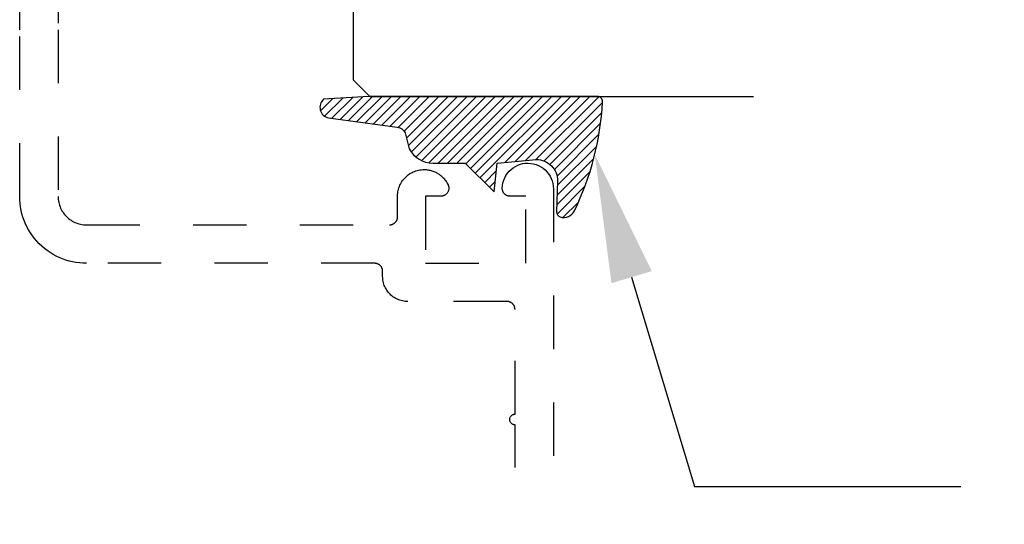
# Model space of a CAD drawing. Units: inches. Extents: x 0 to 108, y 0 to 43.
# Drawn here: x 22 to 24, y 26 to 27 of the extents above; entities that cross this region are included whole.
import ezdxf
from ezdxf import colors
from ezdxf.entities.mleader import LeaderData, LeaderLine
from ezdxf.math import Vec2, Vec3

# ---------------------------------------------------------------- set-up
doc = ezdxf.new("R2010")
doc.units = ezdxf.units.IN
doc.header["$LTSCALE"] = 0.25
doc.header["$MEASUREMENT"] = 0
doc.linetypes.add('HIDDEN2', pattern=[0.1875, 0.125, -0.0625])
for name, color, linetype in [('Arcadia-Hidden', 1, 'HIDDEN2'), ('Arcadia-Profile', 5, 'Continuous'), ('Arcadia-Shade', 8, 'Continuous'), ('Arcadia-Text', 3, 'Continuous')]:
    doc.layers.add(name, color=color, linetype=linetype)
doc.styles.get("Standard").update_dxf_attribs({"font": 'ARIALN.TTF'})

# ---------------------------------------------------------------- blocks, each defined once
blk = doc.blocks.new('E-260MOD')
at = {"layer": 'Arcadia-Shade', "lineweight": -3}
h = blk.add_hatch(dxfattribs=at)
h.set_pattern_fill('ANSI31', color=256, scale=0.1, style=0)
h.set_pattern_definition([(45, (0.111432735196054, 0.0210802744449259), (-0.0088388347648318, 0.0088388347648318), [])])
edge = h.paths.add_edge_path()
edge.add_line((-0.1786578097246902, 0.2350642497696223), (-0.125, 0.2404197422160825))
edge.add_line((-0.125, 0.2404197422160825), (-0.1181936880113304, 0.3139171335331267))
edge.add_arc((-0.1581936880113304, 0.3139171335331286), 0.04, 359.9999999999973, 449.9999999999999)
edge.add_line((-0.1581936880113304, 0.3539171335331286), (-0.2162454687676565, 0.3519725935885994))
edge.add_arc((-0.2162454687677204, 0.3619725935886442), 0.0100000000000448, 199.8505422421205, 270.0000000003661, ccw=False)
edge.add_arc((-0.2057289674488805, 0.3657692497091054), 0.0211808495959475, 113.38550761416829, 199.8505422417517, ccw=False)
edge.add_arc((0.0188137903408532, -0.0927442170155847), 0.5317010624323791, 93.16608336545528, 115.98409913818631, ccw=False)
edge.add_arc((-0.009999999999999, 0.4281605382221339), 0.009999999999999, -5.4001247917767614e-12, 93.166083365465, ccw=False)
edge.add_line((0, 0.428160538222133), (0, 0))
edge.add_line((0, 0), (-0.0053552835515234, -0.0845275820354292))
edge.add_arc((-0.0204262058438835, -0.0713796810144441), 0.0199999999999994, 191.4084515945802, 318.8984941272966, ccw=False)
edge.add_line((-0.0400310460016437, -0.0753357197388062), (-0.0574464047220715, 0.0534071486590815))
edge.add_arc((-0.0772453629954753, 0.0505785003444151), 0.0200000000000013, 8.130742450397316, 62.82068149597911)
edge.add_line((-0.0681098259279479, 0.0683701265345048), (-0.0978388426688213, 0.0757519387839843))
edge.add_arc((-0.0749999999999996, 0.1202310042592028), 0.0499999999999997, 180.0000000000006, 242.82068149597302, ccw=False)
edge.add_line((-0.1249999999999993, 0.1202310042592023), (-0.125, 0.180419742216082))
edge.add_line((-0.125, 0.180419742216082), (-0.1786578097246902, 0.2350642497696223))
at = {"layer": 'Arcadia-Profile'}
blk.add_lwpolyline([(-0.1786578097246902, 0.2350642497696223), (-0.125, 0.2404197422160825), (-0.1181936880113304, 0.3139171335331267, 0.4142135623731084), (-0.1581936880113304, 0.3539171335331286), (-0.2162454687676565, 0.3519725935885994, -0.3160158995843511), (-0.2256512846930993, 0.3585769159274423, -0.3962562958274539), (-0.2141359800658433, 0.3852101994920861, -0.0998926618858281), (-0.0105523046130392, 0.4381452745538752, -0.4304926132808653), (0, 0.428160538222133), (0, 0), (-0.0053552835515234, -0.0845275820354292, -0.6217797134979012), (-0.0400310460016437, -0.0753357197388062), (-0.0574464047220715, 0.0534071486590815, 0.2432650129539878), (-0.0681098259279479, 0.0683701265345048), (-0.0978388426688213, 0.0757519387839843, -0.2811846954961982), (-0.1249999999999993, 0.1202310042592023), (-0.125, 0.180419742216082)], format="xyb", close=True, dxfattribs=at)
blk.add_lwpolyline([(-0.1786578097246902, 0.2350642497696223), (-0.125, 0.2404197422160825), (-0.1181936880113304, 0.3139171335331267, 0.4142135623731084), (-0.1581936880113304, 0.3539171335331286), (-0.2162454687676565, 0.3519725935885994, -0.3160158995843511), (-0.2256512846930993, 0.3585769159274423, -0.3962562958274539), (-0.2141359800658433, 0.3852101994920861, -0.0998926618858281), (-0.0105523046130392, 0.4381452745538752, -0.4304926132808653), (0, 0.428160538222133), (0, 0), (-0.0053552835515234, -0.0845275820354292, -0.6217797134979012), (-0.0400310460016437, -0.0753357197388062), (-0.0574464047220715, 0.0534071486590815, 0.2432650129539878), (-0.0681098259279479, 0.0683701265345048), (-0.0978388426688213, 0.0757519387839843, -0.2811846954961982), (-0.1249999999999993, 0.1202310042592023), (-0.125, 0.180419742216082)], format="xyb", close=True, dxfattribs=at)
blk = doc.blocks.new('*U194')
at = {"layer": 'Arcadia-Profile'}
for p, q in [((0, 0.03125), (1.8e-15, 0.75)), ((0.25, 0.75), (0.25, 0.03125)), ((0.03125, 0), (0, 0.03125)), ((0.25, 0.03125), (0.21875, 0)), ((0.21875, 0), (0.03125, 0))]:
    blk.add_line(p, q, dxfattribs=at)

msp = doc.modelspace()

# ---------------------------------------------------------------- linework, layer by layer
at = {"layer": 'Arcadia-Hidden', "lineweight": -3, "extrusion": (1e-16, 1e-16, -1)}
for p, q in [((22.49272372260738, 26.83417869382669), (22.49272372260738, 27.14667869382669)), ((22.56472372260738, 27.14667869382669), (22.56472372260738, 26.83417869382669)), ((22.49272372260738, 26.52167869382669), (22.49272372260738, 26.83417869382669)), ((22.56472372260738, 26.83417869382669), (22.56472372260738, 26.52167869382669)), ((23.42604172260742, 26.58039769382669), (23.43071972260738, 26.58209269382661)), ((23.43071972260738, 26.58209269382661), (23.43554872260741, 26.58329569382665)), ((23.43554872260741, 26.58329569382665), (23.44047572260736, 26.58399069382671)), ((23.44047572260736, 26.58399069382671), (23.44544872260742, 26.58417269382671)), ((23.44544872260742, 26.58417269382671), (23.45041372260739, 26.58383969382664)), ((23.45041372260739, 26.58383969382664), (23.4553177226074, 26.58299369382673)), ((23.4553177226074, 26.58299369382673), (23.46010772260736, 26.58164469382661)), ((23.46010772260736, 26.58164469382661), (23.46473272260739, 26.5798066938267)), ((23.22117772260738, 26.56270269382668), (23.22331872260738, 26.56417369382672)), ((23.22331872260738, 26.56417369382672), (23.22553372260741, 26.56553069382671)), ((23.22553372260741, 26.56553069382671), (23.22781572260739, 26.56677069382665)), ((23.22781572260739, 26.56677069382665), (23.23016072260738, 26.56788869382666)), ((23.23016072260738, 26.56788869382666), (23.2325607226074, 26.56888269382677)), ((23.2325607226074, 26.56888269382677), (23.23500972260736, 26.56974969382674)), ((23.23500972260736, 26.56974969382674), (23.23750072260738, 26.5704876938267)), ((23.23750072260738, 26.5704876938267), (23.24002672260743, 26.57109469382664)), ((23.24002672260743, 26.57109469382664), (23.2425807226074, 26.5715676938267)), ((23.2425807226074, 26.5715676938267), (23.24515572260738, 26.57190669382664)), ((23.24515572260738, 26.57190669382664), (23.24774572260738, 26.57211069382669)), ((23.24774572260738, 26.57211069382669), (23.25034272260741, 26.57217869382663)), ((23.25034272260741, 26.57217869382663), (23.25221972260739, 26.57214369382661)), ((23.25221972260739, 26.57214369382661), (23.25409272260738, 26.57203669382676)), ((23.25409272260738, 26.57203669382676), (23.25596172260738, 26.57185969382664)), ((23.25596172260738, 26.57185969382664), (23.25782172260741, 26.5716116938267)), ((23.25782172260741, 26.5716116938267), (23.25967172260739, 26.57129369382671)), ((23.25967172260739, 26.57129369382671), (23.26150872260742, 26.57090569382666)), ((23.26150872260742, 26.57090569382666), (23.26332872260737, 26.57044969382668)), ((23.26332872260737, 26.57044969382668), (23.26513072260737, 26.56992369382676)), ((23.26513072260737, 26.56992369382676), (23.26691072260742, 26.56933069382678)), ((23.26691072260742, 26.56933069382678), (23.26866772260742, 26.56867069382662)), ((23.26866772260742, 26.56867069382662), (23.27039872260737, 26.56794469382664)), ((23.27039872260737, 26.56794469382664), (23.27210072260739, 26.5671536938267)), ((23.27210072260739, 26.5671536938267), (23.27377172260738, 26.5662986938267)), ((23.27377172260738, 26.5662986938267), (23.27540972260739, 26.56538169382663)), ((23.27540972260739, 26.56538169382663), (23.27701072260738, 26.56440269382671)), ((23.27701072260738, 26.56440269382671), (23.27857372260742, 26.56336469382672)), ((23.27857372260742, 26.56336469382672), (23.28009672260738, 26.56226769382676)), ((23.40376472260739, 26.56122469382666), (23.4065777226074, 26.56532969382676)), ((23.4065777226074, 26.56532969382676), (23.40980072260739, 26.56912069382662)), ((23.40980072260739, 26.56912069382662), (23.41339972260739, 26.5725576938267)), ((23.41339972260739, 26.5725576938267), (23.41733472260741, 26.57560469382663)), ((23.41733472260741, 26.57560469382663), (23.42156372260736, 26.57822669382671)), ((23.42156372260736, 26.57822669382671), (23.42604172260742, 26.58039769382669)), ((23.46473272260739, 26.5798066938267), (23.4691417226074, 26.57750069382661)), ((23.4691417226074, 26.57750069382661), (23.47328872260739, 26.57474969382662)), ((23.47328872260739, 26.57474969382662), (23.47712872260736, 26.57158469382677)), ((23.47712872260736, 26.57158469382677), (23.48062072260741, 26.56803969382674)), ((23.48062072260741, 26.56803969382674), (23.48372672260742, 26.56415169382666)), ((23.48372672260742, 26.56415169382666), (23.4864137226074, 26.55996269382667)), ((23.20501372260737, 26.54274169382672), (23.2061317226074, 26.54508669382671)), ((23.2061317226074, 26.54508669382671), (23.20737172260739, 26.54736869382674)), ((23.20737172260739, 26.54736869382674), (23.20872872260737, 26.54958369382673)), ((23.20872872260737, 26.54958369382673), (23.21019972260741, 26.55172469382666)), ((23.21019972260741, 26.55172469382666), (23.2117817226074, 26.55378569382669)), ((23.2117817226074, 26.55378569382669), (23.2134687226074, 26.5557616938267)), ((23.2134687226074, 26.5557616938267), (23.21525672260738, 26.55764569382661)), ((23.21525672260738, 26.55764569382661), (23.2171407226074, 26.55943369382664)), ((23.2171407226074, 26.55943369382664), (23.21911672260741, 26.5611206938267)), ((23.21911672260741, 26.5611206938267), (23.22117772260738, 26.56270269382668)), ((23.28009672260738, 26.56226769382676), (23.28157772260739, 26.56111369382672)), ((23.28157772260739, 26.56111369382672), (23.28301372260741, 26.5599046938267)), ((23.28301372260741, 26.5599046938267), (23.28440272260737, 26.5586426938267)), ((23.28440272260737, 26.5586426938267), (23.28574272260739, 26.55732869382661)), ((23.28574272260739, 26.55732869382661), (23.28703172260738, 26.55596569382675)), ((23.28703172260738, 26.55596569382675), (23.28826972260738, 26.55455369382668)), ((23.28826972260738, 26.55455369382668), (23.28945172260741, 26.55309669382661)), ((23.28945172260741, 26.55309669382661), (23.29057872260741, 26.55159569382665)), ((23.29057872260741, 26.55159569382665), (23.29164872260738, 26.55005369382668)), ((23.29164872260738, 26.55005369382668), (23.29265872260739, 26.54847169382669)), ((23.29265872260739, 26.54847169382669), (23.29360872260737, 26.54685269382668)), ((23.29360872260737, 26.54685269382668), (23.29449572260741, 26.54519869382677)), ((23.29449572260741, 26.54519869382677), (23.29532072260743, 26.5435126938267)), ((23.3971397226074, 26.54259569382663), (23.39806072260741, 26.54748669382668)), ((23.39806072260741, 26.54748669382668), (23.3994827226074, 26.55225469382669)), ((23.3994827226074, 26.55225469382669), (23.40139072260736, 26.55685069382668)), ((23.40139072260736, 26.55685069382668), (23.40376472260739, 26.56122469382666)), ((23.4864137226074, 26.55996269382667), (23.48865272260737, 26.55551869382663)), ((23.48865272260737, 26.55551869382663), (23.4904187226074, 26.55086669382667)), ((23.4904187226074, 26.55086669382667), (23.49169472260742, 26.54605669382665)), ((23.49169472260742, 26.54605669382665), (23.4924657226074, 26.54114069382667)), ((23.20079172260741, 26.52515669382666), (23.2009957226074, 26.52774669382672)), ((23.2009957226074, 26.52774669382672), (23.2013347226074, 26.5303216938267)), ((23.2013347226074, 26.5303216938267), (23.2018077226074, 26.53287569382662)), ((23.2018077226074, 26.53287569382662), (23.2024147226074, 26.5354016938266)), ((23.2024147226074, 26.5354016938266), (23.20315272260741, 26.53789269382668)), ((23.20315272260741, 26.53789269382668), (23.20401972260738, 26.54034169382664)), ((23.20401972260738, 26.54034169382664), (23.20501372260737, 26.54274169382672)), ((23.29251272260741, 26.52675769382672), (23.29179172260742, 26.52605969382677)), ((23.29318472260736, 26.52750169382677), (23.29251272260741, 26.52675769382672)), ((23.29380572260739, 26.52828969382671), (23.29318472260736, 26.52750169382677)), ((23.29437272260738, 26.52911669382667), (23.29380572260739, 26.52828969382671)), ((23.2948837226074, 26.52998069382676), (23.29437272260738, 26.52911669382667)), ((23.29533572260739, 26.53087569382666), (23.2948837226074, 26.52998069382676)), ((23.29532072260743, 26.5435126938267), (23.2957137226074, 26.54258969382665)), ((23.29572672260743, 26.53179969382672), (23.29533572260739, 26.53087569382666)), ((23.2957137226074, 26.54258969382665), (23.29604372260742, 26.54164269382665)), ((23.29605472260739, 26.53274769382671), (23.29572672260743, 26.53179969382672)), ((23.29604372260742, 26.54164269382665), (23.29631072260737, 26.5406756938267)), ((23.29631872260741, 26.53371569382677), (23.29605472260739, 26.53274769382671)), ((23.29631072260737, 26.5406756938267), (23.29651172260738, 26.53969269382669)), ((23.29651772260736, 26.53469869382667), (23.29631872260741, 26.53371569382677)), ((23.29651172260738, 26.53969269382669), (23.29664672260738, 26.53869869382669)), ((23.29664972260737, 26.53569369382666), (23.29651772260736, 26.53469869382667)), ((23.29664672260738, 26.53869869382669), (23.29671472260738, 26.53769769382672)), ((23.29671572260737, 26.53669469382664), (23.29664972260737, 26.53569369382666)), ((23.29671472260738, 26.53769769382672), (23.29671572260737, 26.53669469382664)), ((23.39672772260742, 26.53683569382662), (23.39673072260742, 26.53763669382676)), ((23.39676772260738, 26.53603669382671), (23.39672772260742, 26.53683569382662)), ((23.39673072260742, 26.53763669382676), (23.3971397226074, 26.54259569382663)), ((23.3968497226074, 26.53523969382667), (23.39676772260738, 26.53603669382671)), ((23.39697372260737, 26.53444969382674), (23.3968497226074, 26.53523969382667)), ((23.3971407226074, 26.53366669382667), (23.39697372260737, 26.53444969382674)), ((23.39734872260739, 26.53289369382668), (23.3971407226074, 26.53366669382667)), ((23.39759772260739, 26.53213269382667), (23.39734872260739, 26.53289369382668)), ((23.39788772260739, 26.53138569382674), (23.39759772260739, 26.53213269382667)), ((23.39821572260742, 26.53065569382676), (23.39788772260739, 26.53138569382674)), ((23.3985837226074, 26.52994469382663), (23.39821572260742, 26.53065569382676)), ((23.3989877226074, 26.52925369382666), (23.3985837226074, 26.52994469382663)), ((23.39942872260742, 26.52858569382676), (23.3989877226074, 26.52925369382666)), ((23.39990472260736, 26.52794169382668), (23.39942872260742, 26.52858569382676)), ((23.40041472260738, 26.52732469382665), (23.39990472260736, 26.52794169382668)), ((23.40095672260738, 26.52673569382665), (23.40041472260738, 26.52732469382665)), ((23.40152872260741, 26.52617569382671), (23.40095672260738, 26.52673569382665)), ((23.40213072260743, 26.52564769382668), (23.40152872260741, 26.52617569382671)), ((23.4924657226074, 26.54114069382667), (23.49272372260738, 26.53617069382671)), ((23.49272372260738, 26.53617069382671), (23.49272372260738, 26.00092939879977)), ((22.49289502260741, 26.51513669382672), (22.49272372260738, 26.52167869382669)), ((22.49340852260737, 26.50861269382671), (22.49289502260741, 26.51513669382672)), ((22.49426272260742, 26.5021246938266), (22.49340852260737, 26.50861269382671)), ((22.56472372260738, 26.52167869382669), (22.56479632260739, 26.51890469382676)), ((22.56479632260739, 26.51890469382676), (22.5650140226074, 26.5161386938267)), ((22.5650140226074, 26.5161386938267), (22.56537622260738, 26.5133876938267)), ((22.56537622260738, 26.5133876938267), (22.5658819226074, 26.51065969382677)), ((22.5658819226074, 26.51065969382677), (22.56652962260741, 26.50796169382676)), ((22.56652962260741, 26.50796169382676), (22.56731772260737, 26.50530069382677)), ((23.20072372260741, 26.52255969382674), (23.20079172260741, 26.52515669382666)), ((23.20072372260741, 26.48367869382668), (23.20072372260741, 26.52255969382674)), ((23.28172372260743, 26.52217869382668), (23.25272372260743, 26.52217869382668)), ((23.25272372260743, 26.52217869382668), (23.25272372260743, 26.39717869382668)), ((23.28272672260739, 26.52221269382671), (23.28172372260743, 26.52217869382668)), ((23.28372472260737, 26.52231269382668), (23.28272672260739, 26.52221269382671)), ((23.28471372260738, 26.52247969382671), (23.28372472260737, 26.52231269382668)), ((23.28568972260741, 26.5227126938267), (23.28471372260738, 26.52247969382671)), ((23.28664772260738, 26.52300969382674), (23.28568972260741, 26.5227126938267)), ((23.28758372260741, 26.52337069382662), (23.28664772260738, 26.52300969382674)), ((23.28849372260739, 26.5237936938267), (23.28758372260741, 26.52337069382662)), ((23.28937272260738, 26.52427569382673), (23.28849372260739, 26.5237936938267)), ((23.2902187226074, 26.52481569382673), (23.28937272260738, 26.52427569382673)), ((23.29102572260742, 26.5254116938267), (23.2902187226074, 26.52481569382673)), ((23.29179172260742, 26.52605969382677), (23.29102572260742, 26.5254116938267)), ((23.40275972260743, 26.52515169382668), (23.40213072260743, 26.52564769382668)), ((23.40341372260737, 26.5246906938267), (23.40275972260743, 26.52515169382668)), ((23.40409172260736, 26.52426569382675), (23.40341372260737, 26.5246906938267)), ((23.40479172260741, 26.52387669382671), (23.40409172260736, 26.52426569382675)), ((23.40551172260742, 26.52352569382669), (23.40479172260741, 26.52387669382671)), ((23.40624872260737, 26.52321369382668), (23.40551172260742, 26.52352569382669)), ((23.4070017226074, 26.52294169382669), (23.40624872260737, 26.52321369382668)), ((23.4077677226074, 26.5227096938267), (23.4070017226074, 26.52294169382669)), ((23.40854572260737, 26.52251969382661), (23.4077677226074, 26.5227096938267)), ((23.40933172260738, 26.52237069382665), (23.40854572260737, 26.52251969382661)), ((23.41012572260736, 26.52226369382669), (23.40933172260738, 26.52237069382665)), ((23.41092372260739, 26.52219969382674), (23.41012572260736, 26.52226369382669)), ((23.41172372260742, 26.52217869382668), (23.41092372260739, 26.52219969382674)), ((23.44072372260741, 26.52217869382668), (23.41172372260742, 26.52217869382668)), ((23.44072372260741, 26.39717869382668), (23.44072372260741, 26.52217869382668)), ((22.49545522260742, 26.49568969382671), (22.49426272260742, 26.5021246938266)), ((22.49698302260738, 26.48932669382663), (22.49545522260742, 26.49568969382671)), ((22.49884162260737, 26.48305169382667), (22.49698302260738, 26.48932669382663)), ((22.56731772260737, 26.50530069382677), (22.56824392260741, 26.50268469382667)), ((22.56824392260741, 26.50268469382667), (22.56930582260737, 26.50012169382677)), ((22.56930582260737, 26.50012169382677), (22.5705004226074, 26.49761769382673)), ((22.5705004226074, 26.49761769382673), (22.57182442260741, 26.49517869382663)), ((22.57182442260741, 26.49517869382663), (22.5732742226074, 26.4928126938267)), ((22.5732742226074, 26.4928126938267), (22.57484582260743, 26.49052569382667)), ((22.57484582260743, 26.49052569382667), (22.57653502260742, 26.48832469382666)), ((22.50102612260737, 26.47688269382667), (22.49884162260737, 26.48305169382667)), ((22.50353052260739, 26.4708366938267), (22.50102612260737, 26.47688269382667)), ((22.50634792260742, 26.46492969382672), (22.50353052260739, 26.4708366938267)), ((22.57653502260742, 26.48832469382666), (22.57833702260741, 26.48621469382676)), ((22.57833702260741, 26.48621469382676), (22.58024702260737, 26.48420169382672)), ((22.58024702260737, 26.48420169382672), (22.58225982260741, 26.48229169382677)), ((22.58225982260741, 26.48229169382677), (22.5843697226074, 26.48048969382677)), ((22.5843697226074, 26.48048969382677), (22.5865711226074, 26.47880069382672)), ((22.5865711226074, 26.47880069382672), (22.58885782260741, 26.47722869382671)), ((22.58885782260741, 26.47722869382671), (22.59122372260738, 26.47577969382661)), ((22.59122372260738, 26.47577969382661), (22.59366222260742, 26.47445569382677)), ((22.59366222260742, 26.47445569382677), (22.59616672260741, 26.47326069382672)), ((22.59616672260741, 26.47326069382672), (22.59873022260741, 26.47219869382667)), ((22.59873022260741, 26.47219869382667), (22.60134582260737, 26.47127269382674)), ((22.60134582260737, 26.47127269382674), (22.60400632260742, 26.47048469382668)), ((23.19322372260741, 26.47068869382662), (23.19389372260737, 26.47109869382672)), ((23.19389372260737, 26.47109869382672), (23.19454072260739, 26.47154369382662)), ((23.19454072260739, 26.47154369382662), (23.19516372260741, 26.47202169382667)), ((23.19516372260741, 26.47202169382667), (23.19576072260737, 26.47253169382663)), ((23.19576072260737, 26.47253169382663), (23.19633072260741, 26.47307169382663)), ((23.19633072260741, 26.47307169382663), (23.19687072260741, 26.47364169382667)), ((23.19687072260741, 26.47364169382667), (23.19738072260738, 26.47423869382675)), ((23.19738072260738, 26.47423869382675), (23.19785872260736, 26.47486169382666)), ((23.19785872260736, 26.47486169382666), (23.19830372260738, 26.47550869382673)), ((23.19830372260738, 26.47550869382673), (23.19871372260736, 26.47617869382663)), ((23.19871372260736, 26.47617869382663), (23.19908872260739, 26.47686869382671)), ((23.19908872260739, 26.47686869382671), (23.19942672260738, 26.47757769382662)), ((23.19942672260738, 26.47757769382662), (23.19972772260742, 26.47830269382672)), ((23.19972772260742, 26.47830269382672), (23.19998972260739, 26.47904369382667)), ((23.19998972260739, 26.47904369382667), (23.20021272260739, 26.4797966938267)), ((23.20021272260739, 26.4797966938267), (23.20039572260738, 26.48055969382671)), ((23.20039572260738, 26.48055969382671), (23.20053872260742, 26.48133169382669)), ((23.20053872260742, 26.48133169382669), (23.20064172260739, 26.48211069382666)), ((23.20064172260739, 26.48211069382666), (23.2007027226074, 26.48289369382661)), ((23.2007027226074, 26.48289369382661), (23.20072372260741, 26.48367869382668)), ((22.5094705226074, 26.45917869382669), (22.50634792260742, 26.46492969382672)), ((22.51288992260739, 26.45359869382668), (22.5094705226074, 26.45917869382669)), ((22.5165966226074, 26.44820569382666), (22.51288992260739, 26.45359869382668)), ((22.60400632260742, 26.47048469382668), (22.60670442260739, 26.46983669382672)), ((22.60670442260739, 26.46983669382672), (22.60943272260739, 26.46933169382675)), ((22.60943272260739, 26.46933169382675), (22.61218372260739, 26.46896869382664)), ((22.61218372260739, 26.46896869382664), (22.61494992260738, 26.46875169382662)), ((22.61494992260738, 26.46875169382662), (22.61772372260738, 26.46867869382669)), ((22.61772372260738, 26.46867869382669), (23.18572372260742, 26.46867869382669)), ((23.18572372260742, 26.46867869382669), (23.18650872260737, 26.46869969382676)), ((23.18650872260737, 26.46869969382676), (23.18729172260738, 26.46876069382671)), ((23.18729172260738, 26.46876069382671), (23.18807072260741, 26.46886369382668)), ((23.18807072260741, 26.46886369382668), (23.18884272260739, 26.46900669382678)), ((23.18884272260739, 26.46900669382678), (23.1896057226074, 26.46918969382666)), ((23.1896057226074, 26.46918969382666), (23.19035872260743, 26.46941269382666)), ((23.19035872260743, 26.46941269382666), (23.19109972260738, 26.46967469382668)), ((23.19109972260738, 26.46967469382668), (23.19182472260736, 26.46997569382671)), ((23.19182472260736, 26.46997569382671), (23.19253372260739, 26.47031369382677)), ((23.19253372260739, 26.47031369382677), (23.19322372260741, 26.47068869382662)), ((22.52058052260737, 26.44301369382669), (22.5165966226074, 26.44820569382666)), ((22.52483062260741, 26.43803769382663), (22.52058052260737, 26.44301369382669)), ((22.52933542260742, 26.43329069382668), (22.52483062260741, 26.43803769382663)), ((22.53408242260737, 26.42878569382669), (22.52933542260742, 26.43329069382668)), ((22.53905872260738, 26.42453569382662), (22.53408242260737, 26.42878569382669)), ((22.54425052260741, 26.42055169382667), (22.53905872260738, 26.42453569382662)), ((22.54964382260739, 26.41684469382671), (22.54425052260741, 26.42055169382667)), ((22.55522372260738, 26.4134256938267), (22.54964382260739, 26.41684469382671)), ((22.5609749226074, 26.41030269382674), (22.55522372260738, 26.4134256938267)), ((22.56688162260737, 26.40748569382669), (22.5609749226074, 26.41030269382674)), ((22.57292772260742, 26.40498069382676), (22.56688162260737, 26.40748569382669)), ((22.5790966226074, 26.40279669382671), (22.57292772260742, 26.40498069382676)), ((22.5853713226074, 26.40093769382663), (22.5790966226074, 26.40279669382671)), ((22.5917347226074, 26.39941069382673), (22.5853713226074, 26.40093769382663)), ((22.5981694226074, 26.39821769382667), (22.5917347226074, 26.39941069382673)), ((22.60465762260738, 26.39736369382667), (22.5981694226074, 26.39821769382667)), ((22.61118172260741, 26.39684969382671), (22.60465762260738, 26.39736369382667)), ((23.25272372260743, 26.39717869382668), (23.44072372260741, 26.39717869382668)), ((22.61772372260738, 26.39667869382669), (22.61118172260741, 26.39684969382671)), ((23.1577237226074, 26.39667869382669), (22.61772372260738, 26.39667869382669)), ((23.15850872260741, 26.39665769382674), (23.1577237226074, 26.39667869382669)), ((23.15929172260742, 26.39659669382667), (23.15850872260741, 26.39665769382674)), ((23.16007072260739, 26.39649369382671), (23.15929172260742, 26.39659669382667)), ((23.16084272260737, 26.39635069382672), (23.16007072260739, 26.39649369382671)), ((23.16160572260738, 26.39616769382662), (23.16084272260737, 26.39635069382672)), ((23.16235872260741, 26.39594469382661), (23.16160572260738, 26.39616769382662)), ((23.16309972260741, 26.3956826938267), (23.16235872260741, 26.39594469382661)), ((23.1638247226074, 26.39538169382667), (23.16309972260741, 26.3956826938267)), ((23.16453372260737, 26.39504369382672), (23.1638247226074, 26.39538169382667)), ((23.16522372260739, 26.39466869382665), (23.16453372260737, 26.39504369382672)), ((23.16589372260741, 26.39425869382666), (23.16522372260739, 26.39466869382665)), ((23.16654072260742, 26.39381369382665), (23.16589372260741, 26.39425869382666)), ((23.16716372260739, 26.39333569382672), (23.16654072260742, 26.39381369382665)), ((23.16776072260741, 26.39282569382664), (23.16716372260739, 26.39333569382672)), ((23.16833072260739, 26.39228569382664), (23.16776072260741, 26.39282569382664)), ((23.16887072260739, 26.39171569382672), (23.16833072260739, 26.39228569382664)), ((23.16938072260741, 26.39111869382674), (23.16887072260739, 26.39171569382672)), ((23.1698587226074, 26.39049569382661), (23.16938072260741, 26.39111869382674)), ((23.17030372260742, 26.38984869382677), (23.1698587226074, 26.39049569382661)), ((23.1707137226074, 26.38917869382664), (23.17030372260742, 26.38984869382677)), ((23.17108872260742, 26.38848869382668), (23.1707137226074, 26.38917869382664)), ((23.17142672260736, 26.38777969382665), (23.17108872260742, 26.38848869382668)), ((23.1717277226074, 26.38705469382677), (23.17142672260736, 26.38777969382665)), ((23.17198972260742, 26.38631369382671), (23.1717277226074, 26.38705469382677)), ((23.17221272260743, 26.38556069382668), (23.17198972260742, 26.38631369382671)), ((23.17239572260742, 26.38479769382668), (23.17221272260743, 26.38556069382668)), ((23.1725387226074, 26.38402569382669), (23.17239572260742, 26.38479769382668)), ((23.17264172260736, 26.38324669382661), (23.1725387226074, 26.38402569382669)), ((23.17270272260739, 26.38246369382665), (23.17264172260736, 26.38324669382661)), ((23.17272372260739, 26.3816786938267), (23.17270272260739, 26.38246369382665)), ((23.17272372260739, 26.3721786938267), (23.17272372260739, 26.3816786938267)), ((23.1727877226074, 26.36971869382666), (23.17272372260739, 26.3721786938267)), ((23.17298072260742, 26.36726569382672), (23.1727877226074, 26.36971869382666)), ((23.1733027226074, 26.36482669382673), (23.17298072260742, 26.36726569382672)), ((23.17375072260741, 26.3624066938267), (23.1733027226074, 26.36482669382673)), ((23.17432472260738, 26.36001469382672), (23.17375072260741, 26.3624066938267)), ((23.17502372260738, 26.35765469382665), (23.17432472260738, 26.36001469382672)), ((23.17584572260741, 26.35533569382671), (23.17502372260738, 26.35765469382665)), ((23.17678672260736, 26.35306169382677), (23.17584572260741, 26.35533569382671)), ((23.17784672260741, 26.35084069382669), (23.17678672260736, 26.35306169382677)), ((23.17902072260741, 26.34867869382669), (23.17784672260741, 26.35084069382669)), ((23.1803057226074, 26.34658069382664), (23.17902072260741, 26.34867869382669)), ((23.1816997226074, 26.34455269382676), (23.1803057226074, 26.34658069382664)), ((23.18319772260737, 26.34260069382669), (23.1816997226074, 26.34455269382676)), ((23.18479572260738, 26.34072969382675), (23.18319772260737, 26.34260069382669)), ((23.18648972260742, 26.33894469382671), (23.18479572260738, 26.34072969382675)), ((23.1882747226074, 26.33725069382667), (23.18648972260742, 26.33894469382671)), ((23.1901457226074, 26.33565269382672), (23.1882747226074, 26.33725069382667)), ((23.19209772260741, 26.33415469382664), (23.1901457226074, 26.33565269382672)), ((23.19412572260741, 26.33276069382675), (23.19209772260741, 26.33415469382664)), ((23.1962237226074, 26.3314756938267), (23.19412572260741, 26.33276069382675)), ((23.1983857226074, 26.3303016938267), (23.1962237226074, 26.3314756938267)), ((23.20060672260736, 26.32924169382665), (23.1983857226074, 26.3303016938267)), ((23.20288072260742, 26.32830069382664), (23.20060672260736, 26.32924169382665)), ((23.20519972260736, 26.32747869382667), (23.20288072260742, 26.32830069382664)), ((23.20755972260743, 26.32677969382673), (23.20519972260736, 26.32747869382667)), ((23.20995172260742, 26.3262056938267), (23.20755972260743, 26.32677969382673)), ((23.21237172260739, 26.32575769382669), (23.20995172260742, 26.3262056938267)), ((23.21481072260743, 26.32543569382671), (23.21237172260739, 26.32575769382669)), ((23.21726372260737, 26.32524269382663), (23.21481072260743, 26.32543569382671)), ((23.21972372260741, 26.32517869382668), (23.21726372260737, 26.32524269382663)), ((23.40572372260739, 26.32517869382668), (23.21972372260741, 26.32517869382668)), ((23.4065087226074, 26.32515769382673), (23.40572372260739, 26.32517869382668)), ((23.40729172260741, 26.32509669382677), (23.4065087226074, 26.32515769382673)), ((23.40807072260738, 26.32499369382669), (23.40729172260741, 26.32509669382677)), ((23.40884272260742, 26.32485069382671), (23.40807072260738, 26.32499369382669)), ((23.40960572260742, 26.32466769382672), (23.40884272260742, 26.32485069382671)), ((23.4103587226074, 26.32444469382671), (23.40960572260742, 26.32466769382672)), ((23.4110997226074, 26.32418269382669), (23.4103587226074, 26.32444469382671)), ((23.41182472260739, 26.32388169382677), (23.4110997226074, 26.32418269382669)), ((23.41253372260742, 26.32354369382671), (23.41182472260739, 26.32388169382677)), ((23.41322372260739, 26.32316869382663), (23.41253372260742, 26.32354369382671)), ((23.4138937226074, 26.32275869382676), (23.41322372260739, 26.32316869382663)), ((23.41454072260741, 26.32231369382663), (23.4138937226074, 26.32275869382676)), ((23.41516372260738, 26.3218356938267), (23.41454072260741, 26.32231369382663)), ((23.4157607226074, 26.32132569382663), (23.41516372260738, 26.3218356938267)), ((23.41633072260739, 26.32078569382663), (23.4157607226074, 26.32132569382663)), ((23.41687072260739, 26.3202156938267), (23.41633072260739, 26.32078569382663)), ((23.4173807226074, 26.31961869382673), (23.41687072260739, 26.3202156938267)), ((23.41785872260739, 26.31899569382671), (23.4173807226074, 26.31961869382673)), ((23.41830372260741, 26.31834869382676), (23.41785872260739, 26.31899569382671)), ((23.41871372260739, 26.31767869382663), (23.41830372260741, 26.31834869382676)), ((23.41908872260741, 26.31698869382666), (23.41871372260739, 26.31767869382663)), ((23.41942672260741, 26.31627969382663), (23.41908872260741, 26.31698869382666)), ((23.41972772260739, 26.31555469382676), (23.41942672260741, 26.31627969382663)), ((23.41998972260741, 26.3148136938267), (23.41972772260739, 26.31555469382676)), ((23.42021272260736, 26.31406069382667), (23.41998972260741, 26.3148136938267)), ((23.42039572260741, 26.31329769382666), (23.42021272260736, 26.31406069382667)), ((23.42053872260739, 26.31252569382668), (23.42039572260741, 26.31329769382666)), ((23.42064172260741, 26.31174669382671), (23.42053872260739, 26.31252569382668)), ((23.42070272260738, 26.31096369382664), (23.42064172260741, 26.31174669382671)), ((23.42072372260738, 26.31017869382669), (23.42070272260738, 26.31096369382664)), ((23.42072372260738, 26.11414569382675), (23.42072372260738, 26.31017869382669)), ((23.41072372260739, 26.10414569382676), (23.41077872260742, 26.10519069382673)), ((23.41077872260742, 26.10310069382667), (23.41072372260739, 26.10414569382676)), ((23.41077872260742, 26.10519069382673), (23.4109427226074, 26.10622469382662)), ((23.4109427226074, 26.10206669382666), (23.41077872260742, 26.10310069382667)), ((23.4109427226074, 26.10622469382662), (23.4112127226074, 26.10723569382669)), ((23.4112127226074, 26.10105569382672), (23.4109427226074, 26.10206669382666)), ((23.4112127226074, 26.10723569382669), (23.41158872260742, 26.10821269382661)), ((23.41158872260742, 26.10821269382661), (23.41206372260741, 26.10914569382664)), ((23.41206372260741, 26.10914569382664), (23.4126337226074, 26.11002369382669)), ((23.4126337226074, 26.11002369382669), (23.41329272260738, 26.11083669382669)), ((23.41329272260738, 26.11083669382669), (23.41403272260739, 26.11157669382675)), ((23.41403272260739, 26.11157669382675), (23.41484572260738, 26.11223569382668)), ((23.41484572260738, 26.11223569382668), (23.41572372260738, 26.11280569382672)), ((23.41572372260738, 26.11280569382672), (23.41665672260742, 26.11328069382677)), ((23.41665672260742, 26.11328069382677), (23.41763372260739, 26.11365669382673)), ((23.41763372260739, 26.11365669382673), (23.4186447226074, 26.11392669382673)), ((23.4186447226074, 26.11392669382673), (23.4196787226074, 26.11409069382677)), ((23.4196787226074, 26.11409069382677), (23.42072372260738, 26.11414569382675)), ((23.41158872260742, 26.10007869382668), (23.4112127226074, 26.10105569382672)), ((23.41206372260741, 26.09914569382665), (23.41158872260742, 26.10007869382668)), ((23.4126337226074, 26.0982676938267), (23.41206372260741, 26.09914569382665)), ((23.41329272260738, 26.09745469382671), (23.4126337226074, 26.0982676938267)), ((23.41403272260739, 26.09671469382676), (23.41329272260738, 26.09745469382671)), ((23.41484572260738, 26.09605569382672), (23.41403272260739, 26.09671469382676)), ((23.41572372260738, 26.09548569382668), (23.41484572260738, 26.09605569382672)), ((23.41665672260742, 26.09501069382674), (23.41572372260738, 26.09548569382668)), ((23.41763372260739, 26.09463469382667), (23.41665672260742, 26.09501069382674)), ((23.4186447226074, 26.09436469382667), (23.41763372260739, 26.09463469382667)), ((23.4196787226074, 26.09420069382674), (23.4186447226074, 26.09436469382667)), ((23.42072372260738, 26.09414569382677), (23.4196787226074, 26.09420069382674)), ((23.42072372260738, 26.01414569382661), (23.42072372260738, 26.09414569382677))]:
    msp.add_line(p, q, dxfattribs=at)

# ---------------------------------------------------------------- block references
at = {"layer": 'Arcadia-Profile', "lineweight": -3, "xscale": -1, "rotation": 270}
msp.add_blockref('*U194', (23.11772372260732, 26.70917869382669), dxfattribs=at)
at = {"layer": 'Arcadia-Profile', "lineweight": -3, "extrusion": (0, 0, -1), "zscale": -1, "rotation": 90}
msp.add_blockref('E-260MOD', (-23.14666841007996, 26.70917869382669), dxfattribs=at)

# ---------------------------------------------------------------- leaders
at = {"layer": 'Arcadia-Text', "lineweight": -3}
ml = msp.add_multileader_mtext('Standard', dxfattribs=at)
ml.set_content('E260 Front Gasket', color=256)
ml.set_leader_properties()
ml.build(insert=Vec2(0, 0))
ml.multileader.update_dxf_attribs({"dogleg_length": 0.36, "arrow_head_size": 0.24})
ctx = ml.context
ctx.base_point, ctx.char_height, ctx.arrow_head_size, ctx.landing_gap_size, ctx.plane_origin = Vec3(24.25584537728871, 25.97894735278869), 0.18, 0.24, 0.18, Vec3(27.35412638170364, 27.44547842345463)
notes = []
notes.append((ctx, [(1, (1, 1, 0), (23.75669218793913, 25.97894735278869), (1, 0), 0.4991531893495857, [(0, [(23.570143677123, 26.60062112133443)], 0, [])])]))
ctx.mtext.insert, ctx.mtext.flow_direction = Vec3(24.43584537728869, 26.07048214132892), 5
for ctx, leaders in notes:
    for number, flags, end, landing, length, lines in leaders:
        leader = LeaderData()
        leader.index, (leader.has_last_leader_line, leader.has_dogleg_vector, leader.attachment_direction) = number, flags
        leader.last_leader_point, leader.dogleg_vector, leader.dogleg_length = Vec3(end), Vec3(landing), length
        for number, points, colour, breaks in lines:
            line = LeaderLine()
            line.index, line.vertices, line.color, line.breaks = number, Vec3.list(points), colors.encode_raw_color(colour), breaks
            leader.lines.append(line)
        ctx.leaders.append(leader)

doc.saveas('drawing.dxf')
